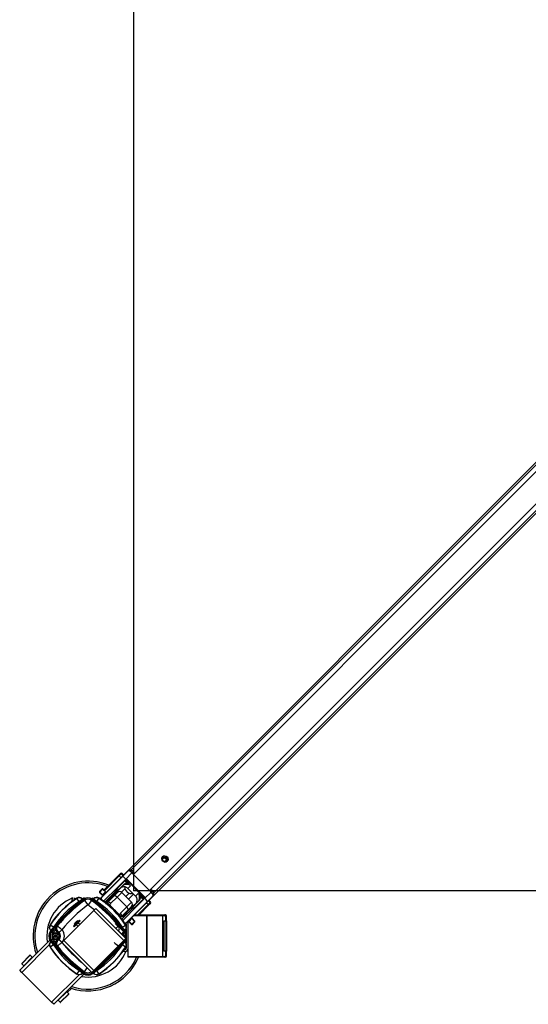
# Model space of a CAD drawing. Units: millimetres. Extents: x 1500 to 15841, y -9100 to 1245.
# Drawn here: x 4531 to 5377, y -1944 to -306 of the extents above; entities that cross this region are included whole.
import ezdxf

# ---------------------------------------------------------------- set-up
doc = ezdxf.new("R2010")
doc.units = ezdxf.units.MM
doc.layers.add('Default', color=7, linetype='Continuous')

# ---------------------------------------------------------------- blocks, each defined once
blk = doc.blocks.new('SE5')
at = {"layer": 'Default', "color": 7, "linetype": 'Continuous'}
for p, q in [((2934.8, 1244.9), (2934.8, -1755.1)), ((2931, -1720.3), (4351.3, -300)), ((2936.3, -1726.1), (4355, -307.4)), ((2963.2, -1753), (4381.8, -334.3)), ((2969, -1758.3), (4389.2, -338)), ((2923.8, -1723.1), (3641.7, -1005.2)), ((2966.2, -1765.5), (3684.1, -1047.6)), ((2983.1, -1700.5), (2981.9, -1701.7)), ((2988.3, -1700.3), (2990.1, -1698.5)), ((2988.9, -1701), (2990.7, -1699.2)), ((2987.5, -1707.4), (2988.8, -1706.1)), ((2916.1, -1731.7), (2881.7, -1766.1)), ((2885.8, -1753.6), (2910.3, -1729.1)), ((2911.3, -1730.2), (2886.9, -1754.7)), ((2913.7, -1733.2), (2889.2, -1757.6)), ((2910.3, -1729.1), (2912.7, -1726.7)), ((2911.3, -1730.2), (2910.3, -1729.1)), ((2914.8, -1726.8), (2911.3, -1730.2)), ((2914, -1732.9), (2911.3, -1730.2)), ((2912.7, -1726.7), (2912.7, -1726.7)), ((2912.7, -1726.7), (2912.7, -1726.7)), ((2923.8, -1723.1), (2913.7, -1733.2)), ((2915.5, -1727.4), (2914.8, -1726.7)), ((2914.8, -1726.7), (2914.8, -1726.7)), ((2914.8, -1726.7), (2914.8, -1726.8)), ((2915.5, -1727.5), (2914.8, -1726.7)), ((2914.8, -1726.8), (2917.4, -1729.4)), ((2915.3, -1726.9), (2916.2, -1726)), ((2915.7, -1727.3), (2915.3, -1726.9)), ((2915.7, -1727.3), (2915.5, -1727.5)), ((2916.1, -1731.7), (2926.2, -1721.6)), ((2918.5, -1728.3), (2916.2, -1726)), ((2922.3, -1735.3), (2921.7, -1735.9)), ((2922.3, -1735.3), (2932.4, -1725.2)), ((2922.3, -1735.3), (2922.5, -1735.5)), ((2932.4, -1725.2), (2934.4, -1723.2)), ((2964.1, -1756.9), (2932.4, -1725.2)), ((2933, -1725.8), (2935, -1723.9)), ((2935.3, -1725), (2933.7, -1726.5)), ((2936.3, -1726.1), (2934.8, -1727.6)), ((2934.8, -1727.6), (2961.7, -1754.5)), ((2908.8, -1748.8), (2885.2, -1772.4)), ((2906.1, -1756.8), (2917, -1745.9)), ((2917.3, -1746.5), (2906.4, -1757.4)), ((2908.8, -1748.8), (2909.3, -1748.3)), ((2909.3, -1748.3), (2921.6, -1736)), ((2910, -1748.9), (2909.6, -1749.5)), ((2922.1, -1736.9), (2910, -1748.9)), ((2920.6, -1751.7), (2915, -1757.3)), ((2921.6, -1736), (2921.7, -1735.9)), ((2922.2, -1736.8), (2922.1, -1736.9)), ((2922.2, -1743.1), (2923.5, -1741.7)), ((2923.5, -1736.9), (2922.7, -1737.7)), ((2923.5, -1736.9), (2924.4, -1736)), ((2952.3, -1765.8), (2923.5, -1736.9)), ((2924.4, -1740.8), (2923.5, -1741.7)), ((2924.9, -1743.1), (2923.5, -1741.7)), ((2924.4, -1736), (2953.2, -1764.9)), ((2924.4, -1740.8), (2930.1, -1746.5)), ((2925.6, -1750.9), (2938.3, -1763.6)), ((2925.7, -1750.9), (2925.6, -1750.9)), ((2930.1, -1746.5), (2925.7, -1750.9)), ((2925.7, -1750.9), (2938.4, -1763.6)), ((2840.9, -1767.5), (2840.6, -1767.1)), ((2844.4, -1772.9), (2840.9, -1767.5)), ((2849.4, -1768.4), (2849.7, -1768.1)), ((2850.4, -1768.8), (2849.7, -1768.1)), ((2850.8, -1767.6), (2852, -1769.2)), ((2855.1, -1767.5), (2855.1, -1766.4)), ((2863.2, -1767.5), (2863.2, -1766.4)), ((2867.4, -1767.6), (2866.2, -1769.2)), ((2868.5, -1768.1), (2867.8, -1768.8)), ((2868.8, -1768.4), (2868.5, -1768.1)), ((2873.8, -1772.9), (2877.4, -1767.5)), ((2877.4, -1767.5), (2877.6, -1767.1)), ((2882.6, -1751.8), (2878.4, -1756.1)), ((2878.4, -1757.5), (2884, -1751.8)), ((2878.4, -1756.1), (2878.4, -1757.5)), ((2884.6, -1762.6), (2878.4, -1756.4)), ((2878.4, -1757.5), (2883, -1762.1)), ((2880.8, -1767), (2881.7, -1766.1)), ((2884, -1751.8), (2882.6, -1751.8)), ((2882.6, -1764.6), (2883.3, -1764)), ((2889.2, -1758), (2883, -1751.8)), ((2883, -1762.1), (2888.6, -1756.4)), ((2883.5, -1761.6), (2884.6, -1762.6)), ((2888.6, -1756.4), (2884, -1751.8)), ((2887.1, -1773.8), (2904.2, -1756.8)), ((2889.2, -1758), (2888.1, -1757)), ((2906.4, -1757.4), (2888.7, -1775.1)), ((2891.6, -1774.3), (2902.2, -1763.7)), ((2907.5, -1765.5), (2896.9, -1776.1)), ((2900.5, -1765.4), (2899.4, -1764.4)), ((2908.3, -1757.7), (2902.2, -1763.7)), ((2903.7, -1760.1), (2904.7, -1761.2)), ((2904.7, -1761.2), (2903.7, -1760.1)), ((2907.5, -1765.5), (2915.3, -1757.7)), ((2907.5, -1765.5), (2923.8, -1781.7)), ((2931.6, -1773.9), (2915.3, -1757.7)), ((2922, -1764.4), (2927.7, -1758.8)), ((2926.5, -1768.7), (2934.2, -1761)), ((5934.8, -1755.1), (2934.8, -1755.1)), ((2938.4, -1763.6), (2938.3, -1763.6)), ((2938.4, -1763.6), (2942.8, -1759.2)), ((2940.3, -1779.2), (2952.4, -1767.2)), ((2953.3, -1767.7), (2941, -1780)), ((2942.8, -1759.2), (2948.4, -1764.9)), ((2947.5, -1765.8), (2946.1, -1764.3)), ((2946.2, -1767.1), (2947.5, -1765.8)), ((2948.4, -1764.9), (2947.5, -1765.8)), ((2951.6, -1766.5), (2952.3, -1765.8)), ((2952.3, -1765.8), (2953.2, -1764.9)), ((2952.4, -1767.2), (2952.4, -1767.1)), ((2953.4, -1767.5), (2953.3, -1767.7)), ((2953.4, -1767.5), (2954, -1767)), ((2953.8, -1766.8), (2954, -1767)), ((2954, -1767), (2964.1, -1756.9)), ((2956.1, -1775.6), (2966.2, -1765.5)), ((2957.6, -1773.1), (2967.7, -1763.1)), ((2961.7, -1754.5), (2963.2, -1753)), ((2964.2, -1754), (2962.7, -1755.5)), ((2963.4, -1756.2), (2965.4, -1754.3)), ((2964.1, -1756.9), (2966.1, -1754.8)), ((2833.1, -1772.3), (2833.1, -1769.4)), ((2836.1, -1770.2), (2836.1, -1769.4)), ((2844.8, -1772.9), (2849.4, -1768.4)), ((2845.2, -1773.3), (2844.8, -1772.9)), ((2846.1, -1774.5), (2845.2, -1773.3)), ((2849.4, -1768.4), (2850.4, -1769.3)), ((2850.3, -1769.4), (2850.4, -1769.3)), ((2850.4, -1769.3), (2850.4, -1768.8)), ((2853.2, -1770.9), (2852.3, -1769.5)), ((2852.3, -1769.5), (2852.3, -1769.5)), ((2853.2, -1770.9), (2858.9, -1778.5)), ((2865, -1770.9), (2859.4, -1778.5)), ((2865, -1770.9), (2866, -1769.5)), ((2866, -1769.5), (2865.9, -1769.5)), ((2866.9, -1772.9), (2870.3, -1769.4)), ((2867.8, -1768.8), (2867.9, -1769.3)), ((2867.9, -1769.3), (2868.8, -1768.4)), ((2867.9, -1769.3), (2867.9, -1769.4)), ((2873.4, -1772.9), (2868.8, -1768.4)), ((2868.8, -1787.9), (2872.3, -1784.3)), ((2872.1, -1774.5), (2873, -1773.3)), ((2872.3, -1784.3), (2922.2, -1834.2)), ((2873.4, -1772.9), (2873, -1773.3)), ((2890.9, -1772.9), (2892, -1773.9)), ((2891.6, -1774.3), (2891.6, -1774.3)), ((2913.2, -1792.3), (2923.8, -1781.7)), ((2916.4, -1798.3), (2931.8, -1782.9)), ((2916.9, -1804.1), (2940.4, -1780.5)), ((2923.2, -1807.5), (2957.6, -1773.1)), ((2931.6, -1773.9), (2923.8, -1781.7)), ((2925.6, -1787), (2931.6, -1781)), ((2928.1, -1784.5), (2929.1, -1785.6)), ((2929.1, -1785.6), (2928.1, -1784.5)), ((2931.7, -1800), (2956.1, -1775.6)), ((2931.8, -1782.9), (2942.7, -1772)), ((2943.4, -1772.2), (2932.5, -1783.1)), ((2939.8, -1779.7), (2940.3, -1779.2)), ((2941, -1780), (2940.4, -1780.5)), ((2942.1, -1794.9), (2959.1, -1777.9)), ((2960.1, -1779), (2944.2, -1794.9)), ((2959.1, -1777.9), (2956.4, -1775.3)), ((2959.1, -1777.9), (2962.5, -1774.5)), ((2959.1, -1777.9), (2960.1, -1779)), ((2959.9, -1771.8), (2962.5, -1774.5)), ((2962.5, -1776.6), (2960.1, -1779)), ((2963.2, -1773), (2960.9, -1770.8)), ((2962, -1773.6), (2961.8, -1773.8)), ((2962.5, -1774.5), (2961.8, -1773.8)), ((2961.8, -1773.8), (2962.5, -1774.5)), ((2962, -1773.6), (2962.3, -1773.9)), ((2963.2, -1773), (2962.3, -1773.9)), ((2962.5, -1774.5), (2962.5, -1774.5)), ((2962.5, -1774.5), (2962.5, -1774.5)), ((2962.5, -1776.6), (2962.5, -1776.6)), ((2962.5, -1776.6), (2962.5, -1776.6)), ((2819.3, -1837.4), (2868.8, -1787.9)), ((2918.6, -1837.7), (2868.8, -1787.9)), ((2915, -1797.6), (2914.9, -1797.7)), ((2925.6, -1787), (2915, -1797.6)), ((2915.3, -1797.3), (2916.4, -1798.3)), ((2932.5, -1785.1), (2915.4, -1802.1)), ((2924.9, -1789.8), (2923.8, -1788.8)), ((2927.2, -1806.3), (2932.8, -1800.6)), ((2931.2, -1800.1), (2937.4, -1806.3)), ((2932.3, -1801.2), (2931.2, -1800.1)), ((2937.4, -1805.2), (2932.8, -1800.6)), ((2956.9, -1796.4), (2935.3, -1796.4)), ((2936.8, -1794.9), (2956.9, -1794.9)), ((2937.6, -1794.1), (2938.4, -1794.9)), ((2938.4, -1794.9), (2937.6, -1794.1)), ((2956.9, -1794.9), (2956.9, -1796.4)), ((2956.9, -1794.9), (2983.5, -1794.9)), ((2956.9, -1796.4), (2956.9, -1794.9)), ((2956.9, -1863.9), (2956.9, -1796.4)), ((2983.5, -1796.4), (2956.9, -1796.4)), ((2956.9, -1796.4), (2956.9, -1863.9)), ((2983.5, -1796.4), (2983.5, -1794.9)), ((2983.5, -1794.9), (2986.9, -1794.9)), ((2988.4, -1796.4), (2983.5, -1796.4)), ((2983.5, -1863.9), (2983.5, -1796.4)), ((2986.9, -1794.9), (2986.9, -1794.9)), ((2986.9, -1794.9), (2986.9, -1794.9)), ((2988.4, -1797.4), (2988.4, -1796.4)), ((2988.4, -1796.4), (2988.4, -1796.4)), ((2988.4, -1796.4), (2988.4, -1796.4)), ((2988.4, -1796.4), (2988.4, -1805.1)), ((2988.4, -1797.4), (2988.4, -1796.4)), ((2988.6, -1797.4), (2988.4, -1797.4)), ((2988.6, -1796.9), (2989.9, -1796.9)), ((2988.6, -1797.4), (2988.6, -1796.9)), ((2989.9, -1805.1), (2989.9, -1796.9)), ((2801.9, -1815.4), (2796.4, -1811.9)), ((2801.9, -1815.8), (2797.3, -1820.4)), ((2801.9, -1815.8), (2802.3, -1816.2)), ((2803.5, -1817.2), (2802.3, -1816.2)), ((2835.2, -1813.7), (2835.9, -1813)), ((2836.3, -1814.7), (2835.2, -1813.7)), ((2844.4, -1804.5), (2835.9, -1813)), ((2835.9, -1813), (2837, -1814)), ((2836, -1810.6), (2842, -1804.6)), ((2836, -1810.6), (2837.1, -1811.7)), ((2837, -1814), (2836.3, -1814.7)), ((2845.5, -1805.6), (2837, -1814)), ((2840.2, -1805.9), (2837.3, -1808.7)), ((2837.3, -1808.7), (2837.6, -1809)), ((2838.6, -1812.5), (2843.9, -1807.2)), ((2838.6, -1812.4), (2838.6, -1812.5)), ((2839.9, -1811.3), (2842.6, -1814)), ((2840.4, -1806.2), (2840.2, -1805.9)), ((2843.2, -1805.7), (2842, -1804.6)), ((2845.5, -1811.2), (2842.7, -1808.5)), ((2843.9, -1807.2), (2843.9, -1807.1)), ((2844.4, -1804.5), (2845.1, -1803.8)), ((2845.5, -1805.6), (2844.4, -1804.5)), ((2845.1, -1803.8), (2846.2, -1804.8)), ((2846.2, -1804.8), (2845.5, -1805.6)), ((2904.6, -1809.3), (2918.8, -1823.4)), ((2918.8, -1822.7), (2905.3, -1809.3)), ((2914.7, -1817.2), (2915.9, -1816.2)), ((2915.9, -1816.2), (2916.3, -1815.8)), ((2916.3, -1815.8), (2920.9, -1820.4)), ((2916.4, -1815.4), (2921.8, -1811.9)), ((2921.8, -1811.9), (2922.2, -1811.7)), ((2922.2, -1808.5), (2923.2, -1807.5)), ((2922.9, -1810.1), (2922.9, -1813.1)), ((2925.3, -1806), (2924.6, -1806.6)), ((2925.9, -1863.9), (2925.9, -1805.4)), ((2926.6, -1804.7), (2927.7, -1805.8)), ((2926.7, -1804.7), (2932.9, -1810.9)), ((2927.2, -1806.3), (2931.8, -1810.9)), ((2937.4, -1805.2), (2931.8, -1810.9)), ((2931.8, -1810.9), (2933.2, -1810.9)), ((2933.2, -1810.9), (2937.4, -1806.6)), ((2937.4, -1806.6), (2937.4, -1805.2)), ((2985.5, -1805.1), (2988.9, -1805.1)), ((2985.5, -1805.1), (2985.5, -1855.1)), ((2988.9, -1805.1), (2990.4, -1805.1)), ((2988.9, -1805.1), (2988.9, -1855.1)), ((2990.4, -1855.1), (2990.4, -1805.1)), ((2798.2, -1823), (2796.6, -1821.9)), ((2797.3, -1820.4), (2797, -1820.7)), ((2797, -1820.7), (2797.7, -1821.4)), ((2798.3, -1821.4), (2797.3, -1820.4)), ((2797.7, -1821.4), (2798.3, -1821.4)), ((2798.3, -1821.4), (2798.3, -1821.3)), ((2798.5, -1823.3), (2798.4, -1823.3)), ((2798.7, -1823.5), (2798.5, -1823.3)), ((2800.7, -1824.9), (2798.7, -1823.5)), ((2804.9, -1819.5), (2805.4, -1819.3)), ((2807.5, -1822.4), (2806, -1820.9)), ((2806, -1820.9), (2807.5, -1822.4)), ((2806.7, -1822.6), (2807, -1822.2)), ((2810, -1825.9), (2806.7, -1822.6)), ((2808.7, -1822.1), (2807, -1822.2)), ((2807, -1822.2), (2810.3, -1825.5)), ((2810, -1825.9), (2810.3, -1825.5)), ((2810.3, -1825.5), (2811.3, -1824.5)), ((2810.9, -1824.2), (2815.5, -1819.6)), ((2811.3, -1824.5), (2810.9, -1824.2)), ((2811.3, -1824.5), (2815.9, -1819.9)), ((2815.5, -1819.6), (2815.9, -1819.9)), ((2915.5, -1826.8), (2909, -1820.3)), ((2915.5, -1826.8), (2918.8, -1823.4)), ((2917.5, -1824.9), (2919.5, -1823.5)), ((2919.5, -1823.5), (2919.7, -1823.3)), ((2919.8, -1823.3), (2919.7, -1823.3)), ((2920.9, -1820.4), (2919.9, -1821.4)), ((2919.9, -1821.3), (2919.9, -1821.4)), ((2919.9, -1821.4), (2920.5, -1821.4)), ((2921.7, -1821.9), (2920.1, -1823)), ((2920.2, -1823.1), (2920.9, -1823.1)), ((2920.5, -1821.4), (2921.2, -1820.7)), ((2920.9, -1824.1), (2920.8, -1824.1)), ((2920.9, -1820.4), (2921.2, -1820.7)), ((2920.9, -1823.1), (2920.9, -1824.1)), ((2920.9, -1824.1), (2920.9, -1824.2)), ((2922.9, -1828.1), (2922.3, -1828.1)), ((2922.3, -1832.1), (2922.9, -1832.1)), ((2922.9, -1818.1), (2922.9, -1842.2)), ((2745.6, -1887.1), (2795.5, -1837.2)), ((2794.9, -1844.9), (2749.2, -1890.6)), ((2795.5, -1837.2), (2797.4, -1839.2)), ((2796.4, -1848.4), (2796.1, -1848.6)), ((2801.9, -1844.9), (2796.4, -1848.4)), ((2798.2, -1837.3), (2796.6, -1838.4)), ((2797.7, -1838.9), (2797, -1839.6)), ((2797.3, -1839.9), (2797, -1839.6)), ((2797.3, -1839.9), (2798.3, -1838.9)), ((2801.9, -1844.5), (2797.3, -1839.9)), ((2798.3, -1838.9), (2797.7, -1838.9)), ((2798.3, -1838.9), (2798.3, -1838.9)), ((2798.4, -1837), (2798.5, -1837)), ((2798.7, -1836.8), (2798.5, -1837)), ((2800.7, -1835.4), (2798.7, -1836.8)), ((2802.3, -1844.1), (2801.9, -1844.5)), ((2803.5, -1843.1), (2802.3, -1844.1)), ((2804.9, -1840.8), (2805.4, -1841)), ((2806.7, -1837.7), (2810, -1834.4)), ((2806.7, -1837.7), (2807, -1838.1)), ((2810.3, -1834.8), (2807, -1838.1)), ((2807, -1838.1), (2808.7, -1838.2)), ((2810, -1834.4), (2810.3, -1834.8)), ((2810.3, -1834.8), (2811.3, -1835.8)), ((2810.9, -1836.1), (2811.3, -1835.8)), ((2810.9, -1836.1), (2815.5, -1840.7)), ((2811.3, -1835.8), (2815.9, -1840.4)), ((2815.9, -1840.4), (2815.5, -1840.7)), ((2815.8, -1840.9), (2819.3, -1837.4)), ((2865.6, -1890.8), (2815.8, -1840.9)), ((2819.3, -1837.4), (2869.1, -1887.2)), ((2869.1, -1887.2), (2918.6, -1837.7)), ((2914.7, -1843.1), (2915.9, -1844.1)), ((2916.3, -1844.5), (2915.9, -1844.1)), ((2920.9, -1839.9), (2916.3, -1844.5)), ((2921.8, -1848.4), (2916.4, -1844.9)), ((2922.2, -1834.2), (2918.6, -1837.7)), ((2919.5, -1836.9), (2919.7, -1837)), ((2919.7, -1837), (2919.8, -1837)), ((2919.9, -1838.9), (2919.9, -1838.9)), ((2920.5, -1838.9), (2919.9, -1838.9)), ((2919.9, -1838.9), (2920.9, -1839.9)), ((2921.7, -1838.4), (2920.1, -1837.3)), ((2920.9, -1837.1), (2920.2, -1837.1)), ((2920.5, -1838.9), (2921.2, -1839.6)), ((2920.8, -1836.1), (2920.9, -1836.1)), ((2920.9, -1836), (2920.9, -1836.1)), ((2920.9, -1836.1), (2920.9, -1837.1)), ((2920.9, -1839.9), (2921.2, -1839.6)), ((2921.8, -1848.4), (2922.2, -1848.6)), ((2922.9, -1847.2), (2922.9, -1850.1)), ((2749, -1875.6), (2762.5, -1862.2)), ((2763.2, -1862.2), (2749, -1876.3)), ((2752.3, -1879.6), (2766.5, -1865.5)), ((2766.5, -1865.5), (2763.2, -1862.2)), ((2919.9, -1856.1), (2916.9, -1856.1)), ((2919.9, -1853.1), (2919.1, -1853.1)), ((2925.9, -1863.9), (2956.9, -1863.9)), ((2925.9, -1865.4), (2925.9, -1863.9)), ((2956.9, -1865.4), (2925.9, -1865.4)), ((2956.9, -1863.9), (2956.9, -1865.4)), ((2956.9, -1865.4), (2956.9, -1863.9)), ((2956.9, -1863.9), (2983.5, -1863.9)), ((2983.5, -1865.4), (2956.9, -1865.4)), ((2983.5, -1863.9), (2983.5, -1865.4)), ((2983.5, -1863.9), (2988.4, -1863.9)), ((2986.9, -1865.4), (2983.5, -1865.4)), ((2988.9, -1855.1), (2985.5, -1855.1)), ((2986.9, -1865.4), (2986.9, -1865.4)), ((2986.9, -1865.4), (2986.9, -1865.4)), ((2988.4, -1855.1), (2988.4, -1863.9)), ((2988.4, -1863.9), (2988.4, -1862.9)), ((2988.4, -1862.9), (2988.4, -1863.9)), ((2988.6, -1862.9), (2988.4, -1862.9)), ((2988.4, -1863.9), (2988.4, -1863.9)), ((2988.4, -1863.9), (2988.4, -1863.9)), ((2988.6, -1862.9), (2988.6, -1863.4)), ((2989.9, -1863.4), (2988.6, -1863.4)), ((2990.4, -1855.1), (2988.9, -1855.1)), ((2989.9, -1863.4), (2989.9, -1855.1)), ((2749, -1876.3), (2752.3, -1879.6)), ((2749.2, -1890.6), (2745.6, -1887.1)), ((2749.2, -1890.6), (2798.7, -1940.1)), ((2798.7, -1940.1), (2844.4, -1894.4)), ((2852, -1893.8), (2802.2, -1943.6)), ((2840.9, -1892.8), (2840.6, -1893.2)), ((2844.4, -1887.4), (2840.9, -1892.8)), ((2844.8, -1887.3), (2845.2, -1887)), ((2844.8, -1887.3), (2849.4, -1891.9)), ((2846.1, -1885.8), (2845.2, -1887)), ((2850.4, -1891), (2849.4, -1891.9)), ((2849.4, -1891.9), (2849.7, -1892.2)), ((2849.7, -1892.2), (2850.4, -1891.5)), ((2850.1, -1891.8), (2852, -1893.8)), ((2850.4, -1891), (2850.3, -1890.9)), ((2850.4, -1891.5), (2850.4, -1891)), ((2852, -1891.1), (2850.9, -1892.6)), ((2853.2, -1889.4), (2852.3, -1890.8)), ((2852.3, -1890.8), (2852.3, -1890.8)), ((2853.2, -1889.4), (2857.9, -1883.1)), ((2869.1, -1887.2), (2865.6, -1890.8)), ((2865.8, -1890.5), (2866, -1890.8)), ((2865.9, -1890.8), (2866, -1890.8)), ((2866.2, -1891.1), (2867.4, -1892.7)), ((2867.9, -1891), (2867.8, -1891.5)), ((2868.5, -1892.2), (2867.8, -1891.5)), ((2867.9, -1890.9), (2867.9, -1891)), ((2868.8, -1891.9), (2867.9, -1891)), ((2868.8, -1891.9), (2868.5, -1892.2)), ((2868.8, -1891.9), (2873.4, -1887.3)), ((2872.1, -1885.8), (2873, -1887)), ((2873, -1887), (2873.4, -1887.3)), ((2877.4, -1892.8), (2873.8, -1887.4)), ((2877.4, -1892.8), (2877.6, -1893.2)), ((2823.8, -1922.8), (2809.6, -1936.9)), ((2812.9, -1940.2), (2827.1, -1926.1)), ((2827.1, -1926.8), (2813.6, -1940.2)), ((2827.1, -1926.1), (2823.8, -1922.8)), ((2824.8, -1923.8), (2831.6, -1917.1)), ((2802.2, -1943.6), (2798.7, -1940.1)), ((2809.6, -1936.9), (2812.9, -1940.2))]:
    blk.add_line(p, q, dxfattribs=at)
for radius in [6, 5, 2.5]:
    blk.add_circle((2805.7, -1830.1), radius, dxfattribs=at)
for centre, radius, start, end in [((2991.3, -1697.9), 1.38, 205.5759, 244.4241), ((2913.7, -1727.8), 1.5, 44.8842, 134.8721), ((2914.8, -1727.4), 2, 45, 135), ((2913.7, -1727.8), 1.5, 45, 62.4558), ((2859.1, -1830.1), 91.2, 67.7404, 198.9825), ((2859.1, -1830.1), 88.3, 68.5421, 198.0479), ((2919.6, -1760.8), 15.2, 131.47, 164.5866), ((2919.3, -1757.1), 8.94, 79.8446, 137.1136), ((2924.3, -1753.1), 10.3, 102.2767, 135.3447), ((2922.9, -1752.2), 7.98, 95.7437, 134.8065), ((2923, -1737.3), 1.91, 104.2793, 129.9874), ((2922.8, -1737.5), 0.92, 103.7037, 129.9489), ((2922.7, -1757), 12.8, 55.0503, 81.5879), ((2915.3, -1763.5), 22.5, 49.0236, 64.6781), ((2859.1, -1830.1), 68.3, 111.8483, 189.1388), ((2923.7, -1894.7), 152.3, 123.0595, 146.9405), ((2923.7, -1894.7), 151.8, 123.0595, 146.9405), ((2839.1, -1769.4), 6, 150, 180), ((2839.1, -1769.4), 3, 109.4712, 180), ((2844.6, -1773.2), 7.25, 45, 123.0595), ((2844.6, -1773.2), 6.82, 45, 123.0595), ((3004.8, -1975.8), 258.9, 126.4803, 126.678), ((2859.1, -1778.8), 13.9, 116.7931, 126.4803), ((2859.1, -1778.8), 12, 55.4714, 124.5286), ((2859.1, -1778.8), 13.9, 53.5197, 63.2069), ((2713.4, -1975.8), 258.9, 53.271, 53.5197), ((2873.7, -1773.2), 7.25, 56.9405, 135), ((2873.7, -1773.2), 6.82, 56.9405, 135), ((2794.6, -1894.7), 151.8, 33.0595, 56.9405), ((2794.6, -1894.7), 152.3, 33.0595, 56.9405), ((2884.6, -1770.8), 6, 135, 157.467), ((2886.4, -1771.2), 7, 143.6816, 158.5735), ((2929.1, -1802.6), 60, 140.7872, 143.6816), ((2911.8, -1761.2), 5, 45, 135), ((2932.1, -1758.9), 3, 315, 335.3366), ((2937.1, -1766.4), 7.96, 315.1569, 354.2928), ((2925.8, -1774), 22.5, 25.3219, 40.9764), ((2932.3, -1766.5), 12.8, 8.4121, 34.9497), ((2936.2, -1764.9), 10.3, 314.655, 347.7236), ((2951.7, -1766.5), 0.923, 320.0929, 346.2545), ((2951.9, -1766.3), 1.91, 319.9957, 345.7376), ((2923.7, -1894.7), 145.3, 123.0595, 146.9405), ((3004.8, -1975.8), 257.8, 128.2441, 141.7559), ((3004.8, -1975.8), 256.3, 128.2441, 141.7559), ((3004.8, -1975.8), 254.9, 126.4803, 140.4157), ((3004.8, -1975.8), 245.4, 126.4803, 140.4584), ((2844.6, -1773.2), 0.328, 45, 123.0595), ((2811.8, -1724.8), 58.9, 304.5559, 310.8498), ((2787.8, -1696.4), 97.4, 306.7476, 311.3926), ((2886, -1770.1), 33.7, 178.0359, 178.9416), ((2859.1, -1778.8), 9.89, 53.5197, 126.4803), ((2859.1, -1778.8), 0.4, 53.5197, 126.4803), ((2713.4, -1975.8), 245.4, 50.3896, 53.5197), ((2713.4, -1975.8), 254.9, 39.5843, 53.5197), ((2832.5, -1770.1), 33.4, 1.0544, 1.9681), ((2927.8, -1699.6), 93.4, 228.5061, 233.3537), ((2713.4, -1975.8), 256.8, 52.8337, 53.5197), ((2909.2, -1721.3), 63.4, 229.3703, 235.224), ((2713.4, -1975.8), 256.3, 38.2441, 51.7559), ((2713.4, -1975.8), 257.8, 38.2441, 51.7559), ((2873.7, -1773.2), 0.328, 56.9405, 135), ((2794.6, -1894.7), 145.3, 33.0595, 56.9405), ((2794.8, -1894.5), 145, 34.7862, 56.9405), ((2888.1, -1770.8), 5, 280.4566, 294.819), ((2888.1, -1770.8), 5, 290.8376, 313.1999), ((2888.1, -1770.8), 5, 294.819, 313.1999), ((2888.1, -1770.8), 5, 310.9372, 315), ((2890.7, -1773.4), 1.28, 309.6728, 317.3051), ((2892.6, -1775.6), 1.59, 132.2965, 133.1999), ((2891.7, -1774.3), 0.0451, 119.6354, 134.9821), ((2893.4, -1767.7), 10.4, 264.2989, 273.9178), ((2889.9, -1769), 10, 294.819, 315), ((2792.7, -1896.6), 156, 40.5463, 49.4537), ((2928.1, -1777.5), 5, 315, 45), ((2928.4, -1769.7), 15.2, 285.4205, 318.523), ((2932.2, -1769.9), 8.89, 312.728, 10.3139), ((2961.5, -1775.5), 1.5, 9.9229, 45), ((2961.5, -1775.5), 1.5, 315.1279, 45.1158), ((2961.8, -1774.5), 2, 315, 45), ((2920.3, -1799.4), 10, 135, 155.181), ((2918.5, -1801.2), 5, 136.8001, 155.181), ((2918.5, -1801.2), 5, 135, 139.0628), ((2915.8, -1798.5), 1.24, 132.5733, 140.4475), ((2913.7, -1796.6), 1.59, 316.8001, 317.7035), ((2916.2, -1799), 1.84, 135.3846, 137.328), ((2986.9, -1796.4), 1.5, 359.8842, 89.8721), ((2987.9, -1796.9), 2, 0, 90), ((2986.9, -1796.4), 1.5, 0, 17.4558), ((2802.1, -1815.6), 7.25, 146.9405, 225), ((2802.1, -1815.6), 6.82, 146.9405, 225), ((2750.3, -1780.1), 63.4, 319.3703, 325.224), ((2728.6, -1761.4), 93.4, 318.5061, 323.3537), ((3004.8, -1975.8), 256.3, 140.7018, 143.5197), ((2802.1, -1815.6), 0.328, 146.9405, 225), ((2812.4, -1818.3), 7.58, 141.1391, 189.2358), ((2811.7, -1817.5), 6.63, 142.7377, 195.9619), ((2854.8, -2585.8), 773.8, 93.4451, 93.5837), ((2658.2, -1995.3), 235.9, 48.1602, 50.4666), ((3050.7, -1984.4), 221.5, 129.4584, 131.0183), ((2863.4, -2585), 773.1, 86.4162, 86.555), ((2905.9, -1818.3), 7.58, 7.7115, 38.8609), ((2906.5, -1817.5), 6.63, 4.7832, 37.2623), ((2713.4, -1975.8), 256.3, 36.4803, 39.2982), ((2992.8, -1758.9), 97.4, 216.7476, 221.3926), ((2964.5, -1782.8), 58.9, 214.5559, 220.8498), ((2916.1, -1815.6), 0.328, 315, 33.0595), ((2918.1, -1802.8), 7, 291.4265, 306.3184), ((2916.1, -1815.6), 6.82, 315, 33.0595), ((2918.5, -1804.7), 6, 293.9969, 315), ((2916.1, -1815.6), 7.25, 315, 33.0595), ((2886.7, -1760.1), 60, 306.3184, 309.2128), ((2919.9, -1810.1), 3, 0, 35.4797), ((2919.9, -1810.1), 6, 0, 36.7867), ((2807.8, -1830.1), 13.9, 143.5197, 214.2506), ((2807.8, -1830.1), 12, 145.4714, 214.5286), ((2807.8, -1830.1), 11.3, 143.5197, 216.4803), ((3004.8, -1975.8), 258.9, 143.271, 143.5197), ((2799, -1856.8), 33.4, 91.0544, 91.9681), ((2807.8, -1830.1), 8.77, 143.5197, 216.4803), ((3004.8, -1975.8), 253.8, 141.9714, 143.5197), ((2814.1, -1830.1), 9.5, 165.513, 194.5009), ((2811.6, -1817.6), 6.5, 195.4787, 225.0085), ((2814.1, -1830.1), 8, 162.7485, 197.2654), ((2794.7, -1839.4), 22.3, 43.061, 50.7968), ((2805.7, -1830.1), 6.07, 315, 45), ((2805.7, -1830.1), 6.57, 315, 45), ((2805.7, -1830.1), 7.94, 315, 45), ((2805.7, -1830.1), 14.4, 315, 45), ((2915.1, -1826.4), 0.5, 225, 315), ((2912.5, -1830.1), 5, 7.2646, 48.7602), ((2912.5, -1830.1), 6, 0, 48.1328), ((2910.4, -1830.1), 8.77, 353.3225, 36.4803), ((2713.4, -1975.8), 256.8, 36.4803, 37.1663), ((2912.5, -1830.1), 6, 356.2265, 0), ((2918.4, -1823.1), 0.5, 315, 45), ((2910.4, -1830.1), 11.3, 343.8522, 36.4803), ((2919.2, -1857.1), 33.7, 88.0359, 88.9416), ((2910.4, -1830.1), 12, 341.9326, 34.5286), ((2713.4, -1975.8), 258.9, 36.4803, 36.678), ((2910.4, -1830.1), 13.9, 26.7931, 36.4803), ((2802.1, -1844.7), 7.25, 135, 213.0595), ((2802.1, -1844.7), 6.82, 135, 213.0595), ((2923.7, -1765.6), 152.3, 213.0595, 236.9405), ((2923.7, -1765.6), 151.8, 213.0595, 236.9405), ((2799.1, -1803.2), 33.7, 268.0359, 268.9416), ((2753.8, -1877.5), 58.9, 34.5559, 40.8498), ((2725.4, -1901.4), 97.4, 36.7476, 41.3926), ((3004.8, -1684.5), 256.3, 216.4803, 219.2982), ((3004.8, -1684.5), 253.8, 216.4803, 218.0286), ((2802.1, -1844.7), 0.328, 135, 213.0595), ((2923.7, -1765.6), 145.3, 213.0595, 236.9405), ((3004.8, -1684.5), 257.8, 218.2441, 231.7559), ((3004.8, -1684.5), 256.3, 218.2441, 231.7559), ((2812.4, -1842), 7.58, 170.7642, 218.8609), ((2811.7, -1842.8), 6.63, 164.0381, 217.2623), ((2811.6, -1842.7), 6.5, 134.9904, 164.5224), ((2854.8, -1075.3), 773.1, 266.4162, 266.555), ((2667.6, -1675.9), 221.5, 309.4584, 311.9148), ((3004.8, -1684.5), 254.9, 219.5843, 233.5197), ((2793.2, -1819.4), 24.4, 309.5369, 316.6053), ((3004.8, -1684.5), 245.4, 219.5416, 230.5055), ((2713.4, -1684.5), 256.3, 308.2441, 321.7559), ((2713.4, -1684.5), 257.8, 308.2441, 321.7559), ((2713.4, -1684.5), 254.9, 308.7459, 320.4157), ((2794.6, -1765.6), 145.3, 303.0595, 326.9405), ((2794.6, -1765.6), 151.8, 303.0595, 326.9405), ((2794.6, -1765.6), 152.3, 303.0595, 326.9405), ((3060.1, -1665), 235.9, 228.1602, 230.4666), ((2863.4, -1074.5), 773.8, 273.4451, 273.5837), ((2713.4, -1684.5), 256.3, 320.7018, 323.5197), ((2906.5, -1842.8), 6.63, 322.7377, 354.9844), ((2905.9, -1842), 7.58, 321.1391, 348.7636), ((2989.7, -1898.9), 93.4, 138.5061, 143.3537), ((2968, -1880.2), 63.4, 139.3703, 145.224), ((2916.1, -1844.7), 0.328, 326.9405, 45), ((2919.2, -1803.5), 33.4, 271.0544, 271.9681), ((2910.4, -1830.1), 12, 325.4714, 336.2116), ((2916.1, -1844.7), 6.82, 326.9405, 45), ((2713.4, -1684.5), 258.9, 323.271, 323.5197), ((2916.1, -1844.7), 7.25, 326.9405, 45), ((2910.4, -1830.1), 13.9, 323.5197, 333.2069), ((2762.8, -1862.5), 0.5, 45, 135), ((2766.1, -1865.9), 0.5, 315, 45), ((2859.1, -1830.1), 91.2, 251.0175, 337.2596), ((2859.1, -1830.1), 88.3, 251.9521, 336.4579), ((2859.1, -1830.1), 68.3, 260.8612, 338.1517), ((2919.9, -1850.1), 3, 270, 0), ((2919.9, -1850.1), 6, 270, 0), ((2986.9, -1863.9), 1.5, 270.1279, 0.1158), ((2987.9, -1863.4), 2, 270, 0), ((2986.9, -1863.9), 1.5, 324.9229, 0), ((2749.4, -1876), 0.5, 135, 225), ((2752.7, -1879.3), 0.5, 225, 315), ((2844.6, -1887.1), 7.25, 236.9405, 315), ((2844.6, -1887.1), 6.82, 236.9405, 315), ((2844.6, -1887.1), 0.328, 236.9405, 315), ((2809.1, -1939), 63.4, 49.3703, 55.224), ((2790.4, -1960.7), 93.4, 48.5061, 53.3537), ((2859.1, -1881.5), 13.9, 235.7494, 306.4803), ((2885.7, -1890.2), 33.4, 181.0544, 181.9681), ((2859.1, -1881.5), 12, 235.4714, 304.5286), ((2859.1, -1881.5), 9.89, 233.5197, 303.5069), ((2832.2, -1890.2), 33.7, 358.0359, 358.9416), ((2930.4, -1963.9), 97.4, 126.7476, 131.3926), ((2713.4, -1684.5), 258.9, 306.4803, 306.678), ((2906.5, -1935.5), 58.9, 124.5559, 130.8498), ((2873.7, -1887.1), 7.25, 225, 303.0595), ((2873.7, -1887.1), 6.82, 225, 303.0595), ((2873.7, -1887.1), 0.328, 225, 303.0595), ((2823.4, -1923.1), 0.5, 45, 135), ((2826.7, -1926.5), 0.5, 315, 45), ((2810, -1936.6), 0.5, 135, 225), ((2813.3, -1939.9), 0.5, 225, 315)]:
    blk.add_arc(centre, radius, start, end, dxfattribs=at)
for centre, major_axis, ratio in [((2987.3, -1702), (3.89, -3.89), 0.951558), ((2986.2, -1703.1), (-2.12, 2.12), 0.951558), ((2925.1, -1740.1), (-1.59, 1.59), 0.30747), ((2949.2, -1764.1), (-1.59, 1.59), 0.30747)]:
    blk.add_ellipse(centre, major_axis=major_axis, ratio=ratio, dxfattribs=at)
for centre, major_axis, ratio, start_param, end_param in [((2985.9, -1703.3), (-2.83, 2.83), 0.951558, 0, 0.742902), ((2986.7, -1702.6), (3.89, -3.89), 0.951558, 1.654213, 3.06809), ((2985.9, -1703.3), (-2.83, 2.83), 0.951558, 2.398691, 6.283185), ((2986.7, -1702.6), (-3.89, 3.89), 0.951558, 3.215096, 4.628973), ((2913.7, -1727.8), (1.06, -1.06), 0.995093, 1.570796, 3.141593), ((2956.1, -1775.6), (42.4, -42.4), 0.30747, 2.99007, 3.141593), ((2920.8, -1736.8), (-4.95, 4.95), 0.30747, 4.712389, 6.131663), ((2923, -1737.4), (-1.41, 1.41), 0.951558, 4.712389, 5.759587), ((2984.7, -1784), (-60.9, 60.9), 0.30747, 6.01213, 6.283185), ((2966.2, -1765.5), (42.4, -42.4), 0.30747, 2.99007, 3.141593), ((2930.9, -1726.7), (-4.95, 4.95), 0.30747, 4.712389, 6.131663), ((2976.1, -1772), (-48.5, 48.5), 0.30747, -0.213491, -0.079575), ((2933.5, -1723.3), (-2.83, 2.83), 0.30747, 3.141593, 6.01213), ((2933.5, -1723.3), (-1.77, 1.77), 0.30747, 3.141593, 6.069695), ((2908.8, -1748.8), (0.721, -0.692), 0.091197, 4.710522, 6.233658), ((2909.3, -1748.2), (0.707, -0.707), 0.075836, 4.71118, 6.283185), ((2916.6, -1745.8), (-0.707, 0.707), 0.30747, 3.141593, 4.332981), ((2930.5, -1748.8), (-7.78, 7.78), 0.925285, 0.764129, 2.630618), ((2919.6, -1756.9), (-6.36, 6.36), 0.951558, 4.712389, 5.324944), ((2924.5, -1740.8), (3.11, -3.11), 0.30747, 3.141593, 4.712389), ((2922.1, -1738.4), (0.707, -0.707), 0.951558, 1.570796, 3.141593), ((2921.4, -1736.2), (0.707, -0.707), 0.287145, 0, 1.572005), ((2921.5, -1736.1), (0.641, -0.767), 0.28956, 0.027335, 1.596629), ((2921.9, -1743.3), (-0.118, 0.993), 0.245976, 3.33309, 4.903887), ((2923.6, -1753), (-6.36, 6.36), 0.951558, 5.35589, 5.639684), ((2923.8, -1752.8), (-7.07, 7.07), 0.951558, 5.35589, 5.639684), ((2925.1, -1740.1), (-2.4, 2.4), 0.30747, 0, 1.570796), ((2922.3, -1735.7), (0.238, -0.971), 0.266276, 0.160177, 1.730973), ((2922.8, -1737.6), (-0.707, 0.707), 0.951558, 4.712389, 5.759587), ((2924.7, -1743.3), (0.165, 0.986), 0.184482, 3.394553, 4.965349), ((2887.3, -1770.3), (-4.95, 4.95), 0.848886, 0.151523, 0.696212), ((2929.1, -1802.6), (-42.4, 42.4), 0.848886, 0.101005, 0.151523), ((2905.8, -1767.2), (3.54, -3.54), 0.497925, 1.570796, 3.141593), ((2904.4, -1756.6), (0.998, -0.07), 0.211607, 4.530616, 5.339829), ((2905.7, -1756.7), (-0.707, 0.707), 0.30747, 3.141593, 4.332981), ((2932.4, -1769.6), (-6.36, 6.36), 0.951558, 4.099834, 4.712389), ((2945.9, -1764.6), (0.986, 0.165), 0.184482, 1.317836, 2.888632), ((2936.3, -1765.7), (6.36, -6.36), 0.951558, 0.643501, 0.927295), ((2946, -1767.3), (0.993, -0.118), 0.245976, 1.379299, 2.950095), ((2936.5, -1765.5), (7.07, -7.07), 0.951558, 0.643501, 0.927295), ((2948.5, -1764.8), (3.11, -3.11), 0.30747, 4.712389, 6.283185), ((2949.2, -1764.1), (-2.4, 2.4), 0.30747, 1.570796, 3.141593), ((2950.9, -1767.2), (-0.707, 0.707), 0.951558, 3.141593, 4.712389), ((2951.7, -1766.4), (0.707, -0.707), 0.951558, 0.523599, 1.570796), ((2953.2, -1767.7), (-0.767, 0.641), 0.28956, 4.686557, 6.25585), ((2953.1, -1767.9), (-0.707, 0.707), 0.287145, 4.71118, 6.283185), ((2953.6, -1767), (-0.971, 0.238), 0.266276, 4.552212, 6.123008), ((2951.9, -1766.2), (-1.41, 1.41), 0.951558, 3.665191, 4.712389), ((2952.4, -1768.5), (-4.95, 4.95), 0.30747, 3.293115, 4.712389), ((2966, -1755.8), (-2.83, 2.83), 0.30747, 3.412648, 6.283185), ((2962.5, -1758.4), (4.95, -4.95), 0.30747, 0.151523, 1.570796), ((2966, -1755.8), (1.77, -1.77), 0.30747, 0.213491, 3.141593), ((2905.2, -1704.6), (-60.9, 60.9), 0.30747, 3.141593, 3.412648), ((2923.8, -1723.1), (-42.4, 42.4), 0.30747, 3.141593, 3.293115), ((2917.3, -1713.2), (48.5, -48.5), 0.30747, 0.079575, 0.213491), ((2851.4, -1768.3), (1.13, -0.98), 0.987465, 4.64173, 6.060231), ((2851.4, -1768.3), (1.5, -0.12), 0.998946, 4.005336, 5.419442), ((2866.8, -1768.3), (-1.5, -0.12), 0.998946, 0.863743, 2.27785), ((2866.9, -1768.3), (-1.13, -0.98), 0.987465, 0.222954, 1.641456), ((2892.3, -1779.8), (2.1, -4.54), 0.474408, 1.74343, 3.141593), ((2895.2, -1777.8), (3.54, -3.54), 0.497925, 1.570796, 3.141593), ((2922, -1783.5), (3.54, -3.54), 0.497925, 0, 1.570796), ((2932.5, -1783.6), (0.707, -0.707), 0.30747, 1.950204, 3.141593), ((2932.7, -1784.9), (-0.07, 0.998), 0.211607, 0.943356, 1.752569), ((2940.5, -1780.4), (-0.692, 0.721), 0.091197, 0.049527, 1.572663), ((2941, -1779.9), (-0.707, 0.707), 0.075836, 0, 1.572005), ((2943.4, -1772.7), (0.707, -0.707), 0.30747, 1.950204, 3.141593), ((2913.7, -1733.2), (-42.4, 42.4), 0.30747, 3.141593, 3.293115), ((2961.5, -1775.5), (-1.06, 1.06), 0.995093, 3.141593, 4.712389), ((2909.4, -1797), (4.54, -2.1), 0.474408, 0, 1.398163), ((2911.4, -1794.1), (3.54, -3.54), 0.497925, 0, 1.570796), ((2986.9, -1796.4), (0, -1.5), 0.995093, 1.570796, 3.141593), ((2813.3, -1817.5), (0.31, -6.49), 0.998888, 3.974806, 5.449972), ((2904.9, -1817.5), (-0.31, -6.49), 0.998888, 0.901445, 1.742002), ((2904.9, -1817.5), (-0.31, -6.49), 0.998888, 1.742002, 2.308379), ((2918.9, -1802), (-4.95, 4.95), 0.848886, 2.445381, 2.99007), ((2886.7, -1760.1), (42.4, -42.4), 0.848886, 6.131663, 6.18218), ((2797.3, -1822.4), (0.98, -1.13), 0.987465, 0.222954, 1.641456), ((2797.2, -1822.4), (0.12, -1.5), 0.998946, 0.863743, 2.27785), ((2920.9, -1822.4), (-0.98, -1.13), 0.987465, 4.64173, 6.060231), ((2921, -1822.4), (-0.12, -1.5), 0.998946, 4.005336, 5.419442), ((2797.3, -1837.9), (0.98, 1.13), 0.987465, 4.64173, 6.060231), ((2797.2, -1837.8), (0.12, 1.5), 0.998946, 4.005336, 5.419442), ((2813.3, -1842.8), (0.31, 6.49), 0.998888, 0.833213, 1.742002), ((2813.3, -1842.8), (0.31, 6.49), 0.998888, 1.742002, 2.308379), ((2904.9, -1842.8), (-0.31, 6.49), 0.998888, 3.974806, 4.202156), ((2920.9, -1837.9), (-0.98, 1.13), 0.987465, 0.222954, 1.641456), ((2921, -1837.8), (-0.12, 1.5), 0.998946, 0.863743, 2.27785), ((2986.9, -1863.9), (0, 1.5), 0.995093, 3.141593, 4.712389), ((2851.4, -1892), (1.13, 0.98), 0.987465, 0.222954, 1.641456), ((2851.4, -1892), (1.5, 0.12), 0.998946, 0.863743, 2.27785), ((2866.8, -1892), (-1.5, 0.12), 0.998946, 4.005336, 5.419442), ((2866.9, -1892), (-1.13, 0.98), 0.987465, 4.64173, 6.060231)]:
    blk.add_ellipse(centre, major_axis=major_axis, ratio=ratio, start_param=start_param, end_param=end_param, dxfattribs=at)
for points, knots in [([(2915.3, -1726.9), (2915.3, -1726.9), (2915.2, -1726.8), (2915.1, -1726.7), (2915, -1726.7), (2914.8, -1726.5), (2914.7, -1726.5), (2914.5, -1726.4), (2914.4, -1726.3), (2914.1, -1726.3), (2914, -1726.3), (2913.9, -1726.3), (2913.8, -1726.3), (2913.8, -1726.3)], [0, 0, 0, 0, 0.116682, 0.116682, 0.233363, 0.233363, 0.466727, 0.466727, 0.70009, 0.70009, 0.933453, 0.933453, 1, 1, 1, 1]), ([(2904.2, -1756.8), (2904.2, -1756.4), (2904.3, -1756), (2904.5, -1755.3), (2904.6, -1754.9), (2904.9, -1754.2), (2905.1, -1753.8), (2905.4, -1753.1), (2905.6, -1752.8), (2906.2, -1751.8), (2906.7, -1751.2), (2907.7, -1750), (2908.2, -1749.4), (2908.8, -1748.8)], [0, 0, 0, 0, 0.125, 0.125, 0.25, 0.25, 0.375, 0.375, 0.5, 0.5, 0.75, 0.75, 1, 1, 1, 1]), ([(2883.3, -1764), (2883.9, -1763.4), (2884.8, -1762.4), (2886.9, -1760.1), (2888, -1758.8), (2889.1, -1757.8), (2889.2, -1757.7), (2889.3, -1757.6)], [0, 0, 0, 0, 0.472165, 0.472165, 0.94433, 0.94433, 1, 1, 1, 1]), ([(2906.4, -1757.4), (2906.2, -1757.6), (2906, -1757.7), (2905.6, -1757.9), (2905.4, -1757.9), (2905.1, -1757.8), (2905, -1757.8), (2904.8, -1757.7), (2904.7, -1757.6), (2904.4, -1757.3), (2904.3, -1757), (2904.2, -1756.8)], [0, 0, 0, 0, 0.25, 0.25, 0.5, 0.5, 0.625, 0.625, 0.75, 0.75, 1, 1, 1, 1]), ([(2905, -1756.8), (2905, -1756.9), (2905, -1756.9), (2905, -1757.1), (2905, -1757.2), (2905.1, -1757.3), (2905.2, -1757.3), (2905.3, -1757.3), (2905.4, -1757.3), (2905.6, -1757.2), (2905.7, -1757.2), (2905.9, -1757), (2906, -1756.9), (2906.1, -1756.8)], [0, 0, 0, 0, 0.125, 0.125, 0.25, 0.25, 0.375, 0.375, 0.5, 0.5, 0.75, 0.75, 1, 1, 1, 1]), ([(2850.4, -1768.8), (2850.5, -1768.9), (2850.7, -1769), (2851, -1769.1), (2851.2, -1769.2), (2851.5, -1769.2), (2851.7, -1769.2), (2852, -1769.1), (2852.2, -1769), (2852.3, -1768.9)], [0, 0, 0, 0, 0.25, 0.25, 0.5, 0.5, 0.75, 0.75, 1, 1, 1, 1]), ([(2865.9, -1768.9), (2866.1, -1769), (2866.2, -1769.1), (2866.6, -1769.2), (2866.7, -1769.2), (2867.1, -1769.2), (2867.2, -1769.1), (2867.6, -1769), (2867.7, -1768.9), (2867.8, -1768.8)], [0, 0, 0, 0, 0.25, 0.25, 0.5, 0.5, 0.75, 0.75, 1, 1, 1, 1]), ([(2888.2, -1776.2), (2888.3, -1776.2), (2888.4, -1776.1), (2888.5, -1776.1), (2888.6, -1776), (2888.9, -1775.9), (2889, -1775.9), (2889.5, -1775.7), (2889.8, -1775.6), (2890.6, -1775.1), (2891.1, -1774.8), (2891.5, -1774.4)], [0, 0, 0, 0, 0.0625, 0.0625, 0.125, 0.125, 0.25, 0.25, 0.5, 0.5, 1, 1, 1, 1]), ([(2932.5, -1785.1), (2932.4, -1785), (2932.2, -1785), (2932, -1784.9), (2931.9, -1784.8), (2931.7, -1784.6), (2931.6, -1784.5), (2931.5, -1784.3), (2931.4, -1784.2), (2931.4, -1784), (2931.4, -1783.9), (2931.4, -1783.6), (2931.4, -1783.5), (2931.5, -1783.3), (2931.6, -1783.2), (2931.7, -1783), (2931.8, -1783), (2931.8, -1782.9)], [0, 0, 0, 0, 0.125, 0.125, 0.25, 0.25, 0.375, 0.375, 0.5, 0.5, 0.625, 0.625, 0.75, 0.75, 0.875, 0.875, 1, 1, 1, 1]), ([(2932.5, -1783.1), (2932.4, -1783.2), (2932.3, -1783.3), (2932.1, -1783.6), (2932, -1783.7), (2932, -1783.9), (2931.9, -1784), (2932, -1784.1), (2932, -1784.2), (2932.1, -1784.3), (2932.2, -1784.3), (2932.3, -1784.3), (2932.4, -1784.3), (2932.5, -1784.3)], [0, 0, 0, 0, 0.25, 0.25, 0.5, 0.5, 0.625, 0.625, 0.75, 0.75, 0.875, 0.875, 1, 1, 1, 1]), ([(2940.4, -1780.5), (2939.9, -1781), (2939.3, -1781.6), (2938.1, -1782.5), (2937.5, -1783), (2936.5, -1783.6), (2936.2, -1783.8), (2935.5, -1784.2), (2935.1, -1784.3), (2934.4, -1784.6), (2934, -1784.8), (2933.3, -1785), (2932.9, -1785), (2932.5, -1785.1)], [0, 0, 0, 0, 0.25, 0.25, 0.5, 0.5, 0.625, 0.625, 0.75, 0.75, 0.875, 0.875, 1, 1, 1, 1]), ([(2963, -1775.5), (2963, -1775.4), (2963, -1775.4), (2963, -1775.3), (2963, -1775.1), (2962.9, -1774.9), (2962.9, -1774.8), (2962.8, -1774.5), (2962.7, -1774.4), (2962.6, -1774.2), (2962.5, -1774.1), (2962.3, -1773.9)], [0, 0, 0, 0, 0.084689, 0.084689, 0.313516, 0.313516, 0.542344, 0.542344, 0.771172, 0.771172, 1, 1, 1, 1]), ([(2925.3, -1806), (2925.9, -1805.4), (2926.9, -1804.5), (2929.2, -1802.4), (2930.4, -1801.2), (2931.6, -1800.1), (2931.7, -1800), (2931.9, -1799.8)], [0, 0, 0, 0, 0.456702, 0.456702, 0.913405, 0.913405, 1, 1, 1, 1]), ([(2988.6, -1796.9), (2988.6, -1796.8), (2988.6, -1796.7), (2988.6, -1796.6), (2988.6, -1796.5), (2988.6, -1796.3), (2988.5, -1796.2), (2988.4, -1795.9), (2988.4, -1795.8), (2988.2, -1795.6), (2988.2, -1795.5), (2988.1, -1795.4), (2988, -1795.4), (2988, -1795.4)], [0, 0, 0, 0, 0.116682, 0.116682, 0.233363, 0.233363, 0.466727, 0.466727, 0.70009, 0.70009, 0.933453, 0.933453, 1, 1, 1, 1]), ([(2797.9, -1823.3), (2798, -1823.2), (2798.1, -1823), (2798.2, -1822.7), (2798.2, -1822.5), (2798.1, -1822.2), (2798.1, -1822), (2797.9, -1821.7), (2797.8, -1821.6), (2797.7, -1821.4)], [0, 0, 0, 0, 0.25, 0.25, 0.5, 0.5, 0.75, 0.75, 1, 1, 1, 1]), ([(2806.7, -1822.6), (2806.3, -1822.1), (2805.9, -1821.7), (2805.4, -1820.9), (2805.3, -1820.6), (2805.1, -1820.1), (2805, -1819.8), (2804.9, -1819.5)], [0, 0, 0, 0, 0.5, 0.5, 0.75, 0.75, 1, 1, 1, 1]), ([(2920.5, -1821.4), (2920.4, -1821.6), (2920.3, -1821.7), (2920.1, -1822), (2920.1, -1822.2), (2920.1, -1822.5), (2920.1, -1822.7), (2920.2, -1823), (2920.2, -1823.2), (2920.3, -1823.3)], [0, 0, 0, 0, 0.25, 0.25, 0.5, 0.5, 0.75, 0.75, 1, 1, 1, 1]), ([(2797.7, -1838.9), (2797.8, -1838.7), (2797.9, -1838.6), (2798.1, -1838.3), (2798.1, -1838.1), (2798.2, -1837.8), (2798.2, -1837.6), (2798.1, -1837.3), (2798, -1837.1), (2797.9, -1837)], [0, 0, 0, 0, 0.25, 0.25, 0.5, 0.5, 0.75, 0.75, 1, 1, 1, 1]), ([(2804.9, -1840.8), (2805, -1840.2), (2805.3, -1839.7), (2805.7, -1838.9), (2805.9, -1838.7), (2806.3, -1838.2), (2806.5, -1838), (2806.7, -1837.7)], [0, 0, 0, 0, 0.5, 0.5, 0.75, 0.75, 1, 1, 1, 1]), ([(2920.3, -1837), (2920.2, -1837.1), (2920.2, -1837.3), (2920.1, -1837.6), (2920.1, -1837.8), (2920.1, -1838.1), (2920.1, -1838.3), (2920.3, -1838.6), (2920.4, -1838.7), (2920.5, -1838.9)], [0, 0, 0, 0, 0.25, 0.25, 0.5, 0.5, 0.75, 0.75, 1, 1, 1, 1]), ([(2988, -1864.9), (2988, -1864.9), (2988.1, -1864.9), (2988.2, -1864.8), (2988.2, -1864.7), (2988.4, -1864.5), (2988.4, -1864.4), (2988.5, -1864.1), (2988.6, -1864), (2988.6, -1863.7), (2988.6, -1863.6), (2988.6, -1863.4)], [0, 0, 0, 0, 0.084689, 0.084689, 0.313516, 0.313516, 0.542344, 0.542344, 0.771172, 0.771172, 1, 1, 1, 1]), ([(2852.3, -1891.4), (2852.2, -1891.3), (2852, -1891.2), (2851.7, -1891.1), (2851.5, -1891.1), (2851.2, -1891.1), (2851, -1891.2), (2850.7, -1891.3), (2850.5, -1891.4), (2850.4, -1891.5)], [0, 0, 0, 0, 0.25, 0.25, 0.5, 0.5, 0.75, 0.75, 1, 1, 1, 1]), ([(2867.8, -1891.5), (2867.7, -1891.4), (2867.6, -1891.3), (2867.2, -1891.2), (2867.1, -1891.1), (2866.7, -1891.1), (2866.6, -1891.1), (2866.2, -1891.2), (2866.1, -1891.3), (2865.9, -1891.4)], [0, 0, 0, 0, 0.25, 0.25, 0.5, 0.5, 0.75, 0.75, 1, 1, 1, 1])]:
    blk.add_open_spline(points, degree=3, knots=knots, dxfattribs=at)
for points, degree in [([(2891.6, -1774.3), (2891.3, -1774.6), (2891, -1774.9), (2890.7, -1775.2)], 3), ([(2891.6, -1774.3), (2891.6, -1774.3), (2891.7, -1774.3)], 2), ([(2914.2, -1798.5), (2914.4, -1798.2), (2914.7, -1797.9), (2915, -1797.6)], 3), ([(2914.9, -1797.7), (2915, -1797.6), (2915, -1797.6)], 2)]:
    blk.add_open_spline(points, degree=degree, dxfattribs=at)
blk = doc.blocks.new('SE4')
at = {"layer": 'Default'}
blk.add_blockref('SE5', (0, 0), dxfattribs=at)

msp = doc.modelspace()

# ---------------------------------------------------------------- block references
msp.add_blockref('SE4', (1785.6, 0))

doc.saveas('drawing.dxf')
